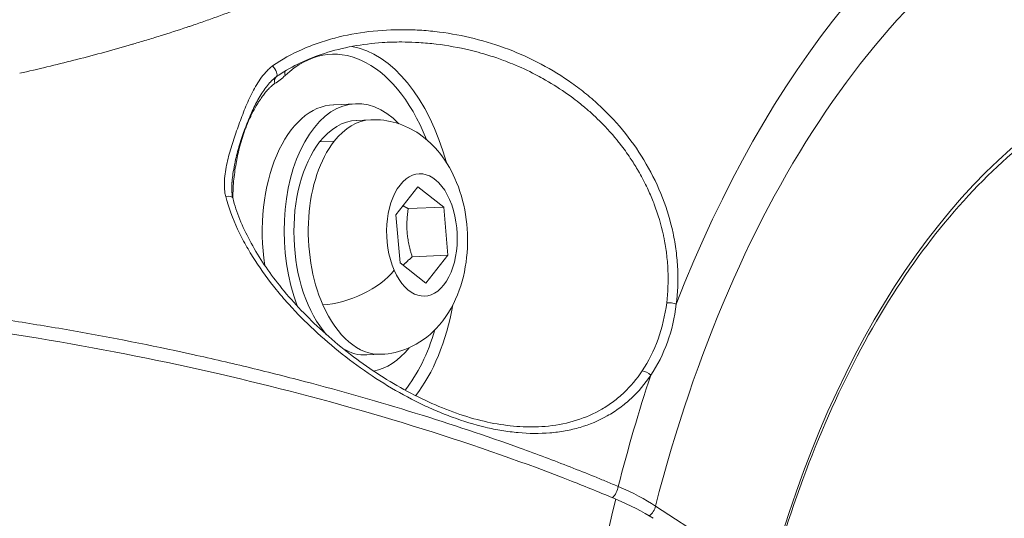
# Model space of a CAD drawing. Units: millimetres. Extents: x -1985 to 6556, y -6558 to 2023.
# Drawn here: x 1413 to 1472, y -4912 to -4882 of the extents above; entities that cross this region are included whole.
import ezdxf

# ---------------------------------------------------------------- set-up
doc = ezdxf.new("R2010")
doc.units = ezdxf.units.MM
doc.header["$LTSCALE"] = 1000
doc.layers.add('1 EQUIPMENT', color=7, linetype='Continuous', lineweight=18)

# ---------------------------------------------------------------- blocks, each defined once
blk = doc.blocks.new('DGSS 104')
at = {"layer": '1 EQUIPMENT', "color": 0, "linetype": 'Continuous', "lineweight": 0}
for p, q in [((1431.855, -4887.311), (1433.162, -4887.252)), ((1434.064, -4888.212), (1433.207, -4888.251)), ((1431.021, -4889.533), (1431.879, -4889.495)), ((1425.364, -4891.608), (1425.363, -4891.608)), ((1425.346, -4892.285), (1425.346, -4892.285)), ((1435.569, -4893.875), (1436.877, -4892.209)), ((1436.877, -4892.209), (1438.424, -4893.415)), ((1436.3, -4893.511), (1438.424, -4893.415)), ((1438.424, -4893.415), (1438.663, -4896.288)), ((1435.809, -4896.748), (1435.569, -4893.875)), ((1436.54, -4896.384), (1438.663, -4896.288)), ((1438.663, -4896.288), (1437.356, -4897.954)), ((1437.356, -4897.954), (1435.809, -4896.748)), ((1434.695, -4902.198), (1433.838, -4902.237)), ((1433.789, -4903.24), (1433.789, -4903.24)), ((1451.041, -4911.247), (1457.801, -4915.625))]:
    blk.add_line(p, q, dxfattribs=at)
for centre, major_axis, ratio, start_param, end_param in [((1488.392, -4943.079), (-3.366, 74.591), 0.57568, 0.227975, 0.916173), ((1432.215, -4895.303), (-0.496, 10.997), 0.57568, -1.028454, 0.458426), ((1428.747, -4886.036), (-0.264, 0.425), 0.778216, 0.122631, 1.159723), ((1434.38, -4895.205), (-0.316, 6.993), 0.57568, 0, 0.589792), ((1434.38, -4895.205), (0.316, -6.993), 0.57568, -2.551801, -0.981004), ((1425.355, -4892.999), (0.484, 0.125), 0.388281, 0.000005, 1.33761), ((1432.727, -4897.312), (3.069, 1.344), 0.454781, -2.273644, -0.702848), ((1434.38, -4895.205), (0.316, -6.993), 0.57568, -0.981004, 0), ((1451.97, -4899.314), (-0.496, 0.064), 0.371765, -2.192036, -0.958635), ((1418.328, -4895.902), (-4.156, -4.528), 0.000003, -0.000001, 0.000007), ((1432.215, -4895.303), (-0.496, 10.997), 0.57568, -2.559936, -2.113138), ((1488.392, -4943.079), (3.366, -74.591), 0.57568, -2.156698, -2.054886), ((1432.215, -4895.303), (-0.496, 10.997), 0.57568, -2.597089, -2.596967), ((1479.112, -4943.484), (-35.222, 36.569), 0.000001, 0.000001, 0.000006), ((1479.065, -4943.539), (-35.521, 35.536), 0.000001, 0, 0.000003)]:
    blk.add_ellipse(centre, major_axis=major_axis, ratio=ratio, start_param=start_param, end_param=end_param, dxfattribs=at)
at = {"layer": '1 EQUIPMENT', "color": 0, "linetype": 'Continuous', "lineweight": 0, "extrusion": (0, 0, -1)}
for centre, major_axis, ratio, start_param, end_param in [((1488.833, -4943.059), (-3.22, 71.352), 0.57568, -1.082861, -0.231821), ((1424.426, -4869.28), (0.924, -20.479), 0.575682, -0.811072, -0.810989), ((1461.928, -4944.269), (-3.191, 70.619), 0.575699, -0.501304, -0.501291), ((1432.617, -4895.285), (-0.519, 11.497), 0.57568, 0.125557, 1.192931), ((1461.921, -4944.3), (-22.924, 60.444), 0.000001, 0, 0.000003), ((1420.343, -4869.465), (0.924, -20.478), 0.575675, -0.707901, -0.707867), ((1428.142, -4885.243), (0.289, -0.408), 0.423854, -1.884783, -0.084917), ((1429.377, -4885.549), (-0.342, 0.365), 0.733251, -1.009638, -0.385137), ((1424.675, -4873.687), (2.569, -12.806), 0.491243, -0.296128, -0.181587), ((1433.522, -4895.244), (-0.361, 7.992), 0.57568, -2.078412, 0.581582), ((1488.833, -4943.059), (-2.668, 59.125), 0.57568, -1.062491, -0.252191), ((1420.342, -4869.464), (6.316, -17.868), 0.000004, -0.000002, 0.00002), ((1432.215, -4895.303), (-0.361, 7.992), 0.57568, -1.744942, 0), ((1433.522, -4895.244), (-0.316, 6.993), 0.57568, -0.589792, 0), ((1433.522, -4895.244), (-0.316, 6.993), 0.57568, -2.517898, -0.589792), ((1437.116, -4895.082), (-0.165, 3.646), 0.57568, -2.160588, 4.122597), ((1478.311, -4943.568), (-28.613, 52.826), 0.000001, 0, 0.000004), ((1417.993, -4892.278), (2.249, -10.612), 0.712214, -1.246139, -1.246137), ((1432.215, -4895.303), (-0.361, 7.992), 0.57568, -1.839536, -1.838492), ((1432.617, -4895.285), (0.519, -11.497), 0.57568, -1.192931, -0.591045), ((1433.522, -4895.244), (-0.361, 7.992), 0.57568, -2.193232, -2.193134), ((1433.522, -4895.244), (0.316, -6.993), 0.57568, 0, 0.355086), ((1433.522, -4895.244), (0.361, -7.992), 0.57568, -0.581582, -0.076523), ((1433.522, -4895.244), (0.361, -7.992), 0.57568, 0.020876, 0.020932), ((1450.447, -4903.552), (0.416, -0.277), 0.554396, -2.400838, -1.167436), ((1432.617, -4895.285), (0.519, -11.497), 0.575678, -0.555408, -0.555276), ((1479.121, -4943.476), (-32.235, 37.543), 0.000001, 0, 0.000002), ((1478.66, -4943.514), (-31.576, 37.142), 0.000001, -0.000001, 0.000004), ((1479.131, -4943.463), (-32.458, 36.951), 0.000001, 0, 0.000002), ((1479.083, -4943.485), (-33.225, 34.607), 0.000001, -0.000001, 0.000004), ((1478.689, -4943.522), (-32.534, 34.527), 0.000001, -0.000001, 0.000004), ((1448.368, -4910.213), (-0.291, -0.691), 0.528014, -1.979717, -0.923594), ((1399.082, -4916.638), (-54.024, -2.606), 0.201274, 2.750098, 2.873734), ((1488.432, -4943.077), (-3.366, 74.591), 0.57568, -1.26394, -1.097939), ((1442.758, -4912.193), (9.813, -2.013), 0.301629, -0.987351, -0.657502), ((1450.428, -4911.274), (-0.408, -0.629), 0.75632, -2.065789, -1.101338)]:
    blk.add_ellipse(centre, major_axis=major_axis, ratio=ratio, start_param=start_param, end_param=end_param, dxfattribs=at)
at = {"layer": '1 EQUIPMENT', "color": 0, "linetype": 'Continuous', "lineweight": 0}
for points, knots in [([(1426.279, -4881.561), (1425.767, -4881.757), (1425.247, -4881.949), (1424.456, -4882.232), (1424.191, -4882.325), (1423.789, -4882.464), (1423.655, -4882.51), (1423.489, -4882.566), (1423.457, -4882.577), (1423.39, -4882.6), (1423.354, -4882.612), (1423.251, -4882.646), (1423.181, -4882.67), (1422.586, -4882.868), (1422.051, -4883.041), (1421.239, -4883.294), (1420.967, -4883.378), (1420.556, -4883.502), (1420.419, -4883.543), (1420.171, -4883.616), (1420.06, -4883.649), (1419.922, -4883.69), (1419.895, -4883.698), (1419.868, -4883.706), (1418.777, -4884.024), (1417.664, -4884.329), (1416.487, -4884.633), (1416.431, -4884.647), (1416.375, -4884.661), (1415.307, -4884.934), (1414.228, -4885.194), (1413.14, -4885.441)], [0, 0, 0, 0, 0.125, 0.125, 0.1875, 0.1875, 0.21875, 0.21875, 0.226071, 0.226071, 0.234375, 0.234375, 0.25, 0.25, 0.375, 0.375, 0.4375, 0.4375, 0.46875, 0.46875, 0.493817, 0.493817, 0.5, 0.5, 0.5, 0.75, 0.75, 0.76237, 0.76237, 0.76237, 1, 1, 1, 1]), ([(1428.218, -4885.001), (1428.769, -4884.613), (1429.36, -4884.287), (1430.291, -4883.875), (1430.608, -4883.75), (1431.258, -4883.525), (1431.591, -4883.425), (1432.594, -4883.162), (1433.274, -4883.036), (1434.648, -4882.872), (1435.343, -4882.834), (1436.397, -4882.841), (1436.751, -4882.854), (1437.456, -4882.901), (1437.807, -4882.935), (1438.855, -4883.069), (1439.548, -4883.199), (1440.921, -4883.541), (1441.602, -4883.754), (1442.947, -4884.268), (1443.599, -4884.563), (1444.861, -4885.234), (1445.47, -4885.609), (1446.351, -4886.234), (1446.639, -4886.453), (1447.204, -4886.913), (1447.481, -4887.156), (1448.286, -4887.912), (1448.784, -4888.45), (1449.699, -4889.596), (1450.117, -4890.204), (1450.864, -4891.496), (1451.187, -4892.167), (1451.723, -4893.553), (1451.932, -4894.255), (1452.159, -4895.32), (1452.22, -4895.677), (1452.313, -4896.394), (1452.344, -4896.757), (1452.393, -4897.825), (1452.365, -4898.522), (1452.278, -4899.201)], [0.01194224, 0.01194224, 0.01194224, 0.01194224, 0.01416513, 0.01416513, 0.01527658, 0.01527658, 0.01638803, 0.01638803, 0.01861092, 0.01861092, 0.02083381, 0.02083381, 0.02194525, 0.02194525, 0.0230567, 0.0230567, 0.02527959, 0.02527959, 0.02750248, 0.02750248, 0.02972537, 0.02972537, 0.03194826, 0.03194826, 0.03305971, 0.03305971, 0.03417115, 0.03417115, 0.03639404, 0.03639404, 0.03861693, 0.03861693, 0.04083982, 0.04083982, 0.04306272, 0.04306272, 0.04417416, 0.04417416, 0.04528561, 0.04528561, 0.0475085, 0.0475085, 0.0475085, 0.0475085]), ([(1451.705, -4899.126), (1451.784, -4898.496), (1451.81, -4897.851), (1451.781, -4897.174), (1451.78, -4897.157), (1451.779, -4897.139), (1451.764, -4896.826), (1451.736, -4896.508), (1451.693, -4896.167), (1451.69, -4896.141), (1451.646, -4895.808), (1451.594, -4895.503), (1451.523, -4895.165), (1451.516, -4895.13), (1451.373, -4894.473), (1451.19, -4893.857), (1450.94, -4893.196), (1450.919, -4893.143), (1450.793, -4892.822), (1450.678, -4892.557), (1450.409, -4891.983), (1450.25, -4891.677), (1450.041, -4891.309), (1450.003, -4891.242), (1449.827, -4890.943), (1449.684, -4890.716), (1449.344, -4890.209), (1449.144, -4889.932), (1448.873, -4889.586), (1448.812, -4889.509), (1448.382, -4888.981), (1447.987, -4888.552), (1447.478, -4888.061), (1447.389, -4887.977), (1447.137, -4887.745), (1446.971, -4887.6), (1446.701, -4887.373), (1446.597, -4887.288), (1446.332, -4887.076), (1446.17, -4886.952), (1445.888, -4886.745), (1445.771, -4886.661), (1445.22, -4886.279), (1444.775, -4886.003), (1444.171, -4885.666), (1444.023, -4885.586), (1443.432, -4885.28), (1442.98, -4885.071), (1442.337, -4884.807), (1442.154, -4884.736), (1441.839, -4884.62), (1441.708, -4884.573), (1441.261, -4884.419), (1440.943, -4884.32), (1440.411, -4884.171), (1440.198, -4884.115), (1439.316, -4883.903), (1438.642, -4883.782), (1437.622, -4883.659), (1437.281, -4883.627), (1436.868, -4883.602), (1436.799, -4883.598), (1436.455, -4883.581), (1436.182, -4883.574), (1435.526, -4883.572), (1435.144, -4883.584), (1434.761, -4883.61), (1434.758, -4883.61), (1434.755, -4883.61)], [0.03736509, 0.03736509, 0.03736509, 0.03736509, 0.03944177, 0.03944177, 0.03949584, 0.03949584, 0.03949584, 0.04048011, 0.04048011, 0.04056182, 0.04056182, 0.04151845, 0.04151845, 0.0416285, 0.0416285, 0.04359514, 0.04359514, 0.04376424, 0.04376424, 0.04463348, 0.04463348, 0.04567182, 0.04567182, 0.04590379, 0.04590379, 0.04671016, 0.04671016, 0.0477485, 0.0477485, 0.04804775, 0.04804775, 0.04982518, 0.04982518, 0.05019591, 0.05019591, 0.05086353, 0.05086353, 0.05127182, 0.05127182, 0.05190187, 0.05190187, 0.05234851, 0.05234851, 0.05397855, 0.05397855, 0.05450411, 0.05450411, 0.05605523, 0.05605523, 0.05666277, 0.05666277, 0.05709357, 0.05709357, 0.05813191, 0.05813191, 0.0588236, 0.0588236, 0.06098517, 0.06098517, 0.06206567, 0.06206567, 0.06228528, 0.06228528, 0.06314608, 0.06314608, 0.06436196, 0.06436196, 0.06437144, 0.06437144, 0.06437144, 0.06437144]), ([(1434.755, -4883.61), (1433.576, -4883.689), (1432.404, -4883.899), (1430.331, -4884.565), (1429.4, -4884.994), (1428.58, -4885.548)], [0, 0, 0, 0, 3.763105, 3.763105, 7.065576, 7.065576, 7.065576, 7.065576]), ([(1425.419, -4892.788), (1425.396, -4892.698), (1425.379, -4892.608), (1425.356, -4892.427), (1425.348, -4892.337), (1425.336, -4892.065), (1425.342, -4891.885), (1425.37, -4891.528), (1425.393, -4891.35), (1425.451, -4890.998), (1425.487, -4890.824), (1425.609, -4890.305), (1425.709, -4889.965), (1425.925, -4889.292), (1426.042, -4888.959), (1426.279, -4888.297), (1426.401, -4887.968), (1426.659, -4887.318), (1426.797, -4886.998), (1427.029, -4886.53), (1427.111, -4886.376), (1427.286, -4886.074), (1427.38, -4885.925), (1427.584, -4885.636), (1427.695, -4885.495), (1427.876, -4885.297), (1427.939, -4885.233), (1428.072, -4885.112), (1428.142, -4885.054), (1428.218, -4885.001)], [0, 0, 0, 0, 0.000300361, 0.000300361, 0.000600866, 0.000600866, 0.001201732, 0.001201732, 0.001803064, 0.001803064, 0.002403464, 0.002403464, 0.003605196, 0.003605196, 0.004806928, 0.004806928, 0.00600866, 0.00600866, 0.007210392, 0.007210392, 0.007811427, 0.007811427, 0.008412123, 0.008412123, 0.009012989, 0.009012989, 0.00931358, 0.00931358, 0.009613855, 0.009613855, 0.009613855, 0.009613855]), ([(1425.792, -4891.961), (1425.794, -4891.936), (1425.796, -4891.911), (1425.812, -4891.734), (1425.831, -4891.584), (1425.878, -4891.258), (1425.909, -4891.082), (1425.949, -4890.883), (1425.954, -4890.858), (1426.027, -4890.505), (1426.108, -4890.184), (1426.203, -4889.853), (1426.207, -4889.838), (1426.259, -4889.658), (1426.31, -4889.495), (1426.389, -4889.253), (1426.415, -4889.173), (1426.456, -4889.054), (1426.47, -4889.014), (1426.497, -4888.937), (1426.511, -4888.899), (1426.581, -4888.703), (1426.64, -4888.546), (1426.766, -4888.227), (1426.833, -4888.066), (1427.028, -4887.622), (1427.162, -4887.345), (1427.317, -4887.063), (1427.326, -4887.047), (1427.412, -4886.893), (1427.493, -4886.758), (1427.651, -4886.513), (1427.728, -4886.402), (1427.82, -4886.28), (1427.831, -4886.265), (1427.924, -4886.144), (1428.009, -4886.041), (1428.111, -4885.933), (1428.122, -4885.922), (1428.182, -4885.86), (1428.232, -4885.812), (1428.335, -4885.721), (1428.388, -4885.678), (1428.445, -4885.64)], [0.001054667, 0.001054667, 0.001054667, 0.001054667, 0.001134369, 0.001134369, 0.001614239, 0.001614239, 0.002186278, 0.002186278, 0.002268737, 0.002268737, 0.003350331, 0.003350331, 0.003403106, 0.003403106, 0.00397029, 0.00397029, 0.004253882, 0.004253882, 0.004395678, 0.004395678, 0.004531244, 0.004531244, 0.005104659, 0.005104659, 0.005711093, 0.005711093, 0.006806211, 0.006806211, 0.006872992, 0.006872992, 0.007443811, 0.007443811, 0.00794058, 0.00794058, 0.008009309, 0.008009309, 0.008507764, 0.008507764, 0.008565324, 0.008565324, 0.008831633, 0.008831633, 0.009074948, 0.009074948, 0.009074948, 0.009074948]), ([(1428.338, -4886.054), (1428.289, -4886.085), (1428.242, -4886.122), (1428.196, -4886.162), (1428.15, -4886.201), (1428.105, -4886.243), (1428.061, -4886.287), (1427.997, -4886.35), (1427.935, -4886.417), (1427.873, -4886.487), (1427.849, -4886.515), (1427.825, -4886.544), (1427.801, -4886.573), (1427.739, -4886.647), (1427.679, -4886.725), (1427.62, -4886.805), (1427.558, -4886.888), (1427.498, -4886.974), (1427.44, -4887.063), (1427.401, -4887.121), (1427.363, -4887.18), (1427.326, -4887.24), (1427.206, -4887.434), (1427.092, -4887.638), (1426.984, -4887.853), (1426.958, -4887.904), (1426.933, -4887.955), (1426.908, -4888.007), (1426.822, -4888.188), (1426.739, -4888.376), (1426.662, -4888.57), (1426.623, -4888.67), (1426.584, -4888.77), (1426.548, -4888.873), (1426.546, -4888.876), (1426.545, -4888.879), (1426.544, -4888.883), (1426.425, -4889.215), (1426.319, -4889.563), (1426.229, -4889.923), (1426.155, -4890.216), (1426.091, -4890.517), (1426.036, -4890.824), (1425.976, -4891.168), (1425.927, -4891.521), (1425.894, -4891.877), (1425.878, -4892.055), (1425.865, -4892.234), (1425.858, -4892.415), (1425.854, -4892.505), (1425.851, -4892.595), (1425.851, -4892.686), (1425.85, -4892.769), (1425.851, -4892.852), (1425.855, -4892.935)], [0, 0, 0, 0, 0.000274608, 0.000274608, 0.000274608, 0.00054624, 0.00054624, 0.00054624, 0.000936445, 0.000936445, 0.000936445, 0.00109248, 0.00109248, 0.00109248, 0.001493359, 0.001493359, 0.001493359, 0.001908062, 0.001908062, 0.001908062, 0.002180228, 0.002180228, 0.002180228, 0.00305752, 0.00305752, 0.00305752, 0.003265274, 0.003265274, 0.003265274, 0.003987996, 0.003987996, 0.003987996, 0.004357506, 0.004357506, 0.004357506, 0.004369921, 0.004369921, 0.004369921, 0.005570745, 0.005570745, 0.005570745, 0.00654867, 0.00654867, 0.00654867, 0.007644256, 0.007644256, 0.007644256, 0.008192049, 0.008192049, 0.008192049, 0.008465993, 0.008465993, 0.008465993, 0.008714458, 0.008714458, 0.008714458, 0.008714458]), ([(1477.572, -4886.653), (1475.865, -4887.512), (1474.201, -4888.617), (1471.005, -4891.294), (1469.473, -4892.867), (1466.583, -4896.442), (1465.226, -4898.443), (1462.725, -4902.823), (1461.581, -4905.201), (1459.538, -4910.271), (1458.639, -4912.962), (1457.875, -4915.775)], [3.5023356, 3.5023356, 3.5023356, 3.5023356, 3.6643955, 3.6643955, 3.8264553, 3.8264553, 3.9885151, 3.9885151, 4.1505749, 4.1505749, 4.3126347, 4.3126347, 4.3126347, 4.3126347]), ([(1434.064, -4888.212), (1434.584, -4888.189), (1435.105, -4888.258), (1436.097, -4888.552), (1436.559, -4888.786), (1437.449, -4889.395), (1437.847, -4889.79), (1438.614, -4890.753), (1438.936, -4891.341), (1439.472, -4892.658), (1439.657, -4893.398), (1439.853, -4894.902), (1439.862, -4895.666), (1439.698, -4897.179), (1439.525, -4897.929), (1438.946, -4899.36), (1438.549, -4900.051), (1437.516, -4901.13), (1436.962, -4901.549), (1435.8, -4902.042), (1435.252, -4902.173), (1434.695, -4902.198)], [3.731385, 3.731385, 3.731385, 3.731385, 3.928247, 3.928247, 4.140719, 4.140719, 4.402559, 4.402559, 4.749145, 4.749145, 5.156501, 5.156501, 5.564495, 5.564495, 5.973954, 5.973954, 6.370848, 6.370848, 6.662088, 6.662088, 6.872977, 6.872977, 6.872977, 6.872977]), ([(1450.752, -4903.449), (1450.408, -4903.963), (1450.02, -4904.421), (1449.373, -4905.026), (1449.146, -4905.214), (1448.67, -4905.564), (1448.421, -4905.725), (1447.653, -4906.158), (1447.112, -4906.385), (1446.254, -4906.637), (1445.959, -4906.707), (1445.358, -4906.816), (1445.054, -4906.856), (1444.131, -4906.932), (1443.5, -4906.926), (1442.531, -4906.839), (1442.204, -4906.797), (1441.549, -4906.688), (1441.222, -4906.621), (1440.24, -4906.388), (1439.584, -4906.188), (1438.598, -4905.825), (1438.268, -4905.694), (1437.615, -4905.414), (1437.291, -4905.265), (1436.327, -4904.794), (1435.694, -4904.447), (1434.448, -4903.692), (1433.831, -4903.281), (1432.045, -4901.982), (1430.931, -4901.027), (1429.642, -4899.713), (1429.389, -4899.443), (1428.9, -4898.897), (1428.664, -4898.62), (1427.978, -4897.777), (1427.554, -4897.198), (1426.974, -4896.299), (1426.79, -4895.995), (1426.444, -4895.374), (1426.281, -4895.058), (1425.835, -4894.099), (1425.592, -4893.448), (1425.419, -4892.788)], [0.05268706, 0.05268706, 0.05268706, 0.05268706, 0.05490624, 0.05490624, 0.05601584, 0.05601584, 0.05712543, 0.05712543, 0.05934461, 0.05934461, 0.0604542, 0.0604542, 0.06156379, 0.06156379, 0.06378297, 0.06378297, 0.06489256, 0.06489256, 0.06600215, 0.06600215, 0.06822133, 0.06822133, 0.06933093, 0.06933093, 0.07044052, 0.07044052, 0.0726597, 0.0726597, 0.07487888, 0.07487888, 0.07931724, 0.07931724, 0.08042683, 0.08042683, 0.08153642, 0.08153642, 0.08375561, 0.08375561, 0.0848652, 0.0848652, 0.08597479, 0.08597479, 0.08819397, 0.08819397, 0.08819397, 0.08819397]), ([(1425.839, -4892.874), (1426.062, -4893.735), (1426.414, -4894.59), (1427.313, -4896.282), (1427.877, -4897.128), (1429.212, -4898.838), (1430.008, -4899.701), (1431.777, -4901.373), (1432.772, -4902.181), (1434.859, -4903.64), (1435.968, -4904.298), (1438.189, -4905.372), (1439.316, -4905.801), (1441.475, -4906.367), (1442.525, -4906.522), (1443.634, -4906.531), (1443.744, -4906.53), (1443.852, -4906.528)], [0, 0, 0, 0, 2.919364, 2.919364, 6.030343, 6.030343, 9.545085, 9.545085, 13.347402, 13.347402, 17.217594, 17.217594, 20.983575, 20.983575, 24.527322, 24.527322, 24.915558, 24.915558, 24.915558, 24.915558]), ([(1396.913, -4898.585), (1398.798, -4898.671), (1400.716, -4898.801), (1404.869, -4899.169), (1407.113, -4899.418), (1410.542, -4899.875), (1411.696, -4900.042), (1414.023, -4900.402), (1415.183, -4900.595), (1418.656, -4901.207), (1420.961, -4901.663), (1424.402, -4902.416), (1425.546, -4902.678), (1427.829, -4903.227), (1428.969, -4903.514), (1432.373, -4904.408), (1434.578, -4905.039), (1438.866, -4906.366), (1440.949, -4907.063), (1443.98, -4908.159), (1444.975, -4908.533), (1446.442, -4909.106), (1446.925, -4909.299), (1447.642, -4909.59), (1447.998, -4909.736), (1448.351, -4909.883), (1448.585, -4909.981), (1448.704, -4910.031), (1448.818, -4910.08)], [0.00080817, 0.00080817, 0.00080817, 0.00080817, 0.00704598, 0.00704598, 0.01409195, 0.01409195, 0.01761494, 0.01761494, 0.02113793, 0.02113793, 0.02818391, 0.02818391, 0.0317069, 0.0317069, 0.03522989, 0.03522989, 0.04227586, 0.04227586, 0.04932184, 0.04932184, 0.05284483, 0.05284483, 0.05460632, 0.05460632, 0.05548707, 0.05592744, 0.05592744, 0.05636782, 0.05636782, 0.05636782, 0.05636782]), ([(1396.321, -4899.342), (1396.827, -4899.363), (1397.337, -4899.387), (1401.034, -4899.587), (1404.36, -4899.892), (1410.567, -4900.647), (1414.019, -4901.167), (1420.928, -4902.438), (1424.383, -4903.189), (1430.603, -4904.719), (1433.939, -4905.64), (1440.333, -4907.642), (1443.39, -4908.723), (1446.907, -4910.102), (1447.79, -4910.461), (1448.671, -4910.832)], [37.817888, 37.817888, 37.817888, 37.817888, 37.97419, 37.97419, 38.942068, 38.942068, 39.910286, 39.910286, 40.878504, 40.878504, 41.846791, 41.846791, 42.815078, 42.815078, 43.136073, 43.136073, 43.136073, 43.136073]), ([(1450.244, -4903.192), (1450.629, -4902.616), (1450.945, -4901.975), (1451.433, -4900.614), (1451.609, -4899.892), (1451.705, -4899.126)], [0, 0, 0, 0, 0.00249055, 0.00249055, 0.004981101, 0.004981101, 0.004981101, 0.004981101]), ([(1452.278, -4899.201), (1452.184, -4900.006), (1452.003, -4900.764), (1451.493, -4902.186), (1451.16, -4902.854), (1450.752, -4903.449)], [0, 0, 0, 0, 0.002570003, 0.002570003, 0.005140007, 0.005140007, 0.005140007, 0.005140007]), ([(1443.852, -4906.528), (1444.127, -4906.521), (1444.399, -4906.504), (1445.242, -4906.413), (1445.805, -4906.299), (1446.865, -4905.963), (1447.368, -4905.743), (1448.08, -4905.328), (1448.311, -4905.174), (1448.752, -4904.844), (1448.962, -4904.667), (1449.563, -4904.098), (1449.923, -4903.671), (1450.244, -4903.192)], [0.106374767, 0.106374767, 0.106374767, 0.106374767, 0.107347359, 0.107347359, 0.109419671, 0.109419671, 0.111491984, 0.111491984, 0.11252814, 0.11252814, 0.113564296, 0.113564296, 0.115636608, 0.115636608, 0.115636608, 0.115636608])]:
    blk.add_open_spline(points, degree=3, knots=knots, dxfattribs=at)
for points in [[(1428.445, -4885.64), (1428.49, -4885.609), (1428.535, -4885.579), (1428.581, -4885.548)], [(1425.792, -4891.961), (1425.768, -4892.266), (1425.764, -4892.583), (1425.839, -4892.874)], [(1447.195, -4905.801), (1447.195, -4905.801), (1447.195, -4905.801), (1447.195, -4905.801)], [(1446.965, -4906.415), (1446.965, -4906.415), (1446.965, -4906.415), (1446.965, -4906.415)], [(1446.073, -4908.962), (1446.073, -4908.962), (1446.073, -4908.962), (1446.073, -4908.962)]]:
    blk.add_open_spline(points, degree=3, dxfattribs=at)
for points, weights in [([(1436.3, -4893.511), (1436.133, -4893.423), (1435.989, -4893.341)], [1, 1.02044084651, 1.03547992505]), ([(1436.54, -4896.384), (1436.079, -4894.963), (1436.3, -4893.511)], [1, 1.15470053838, 1]), ([(1435.994, -4896.892), (1436.223, -4896.654), (1436.54, -4896.384)], [1.06349961903, 1.04461876268, 1])]:
    blk.add_rational_spline(points, weights, degree=2, dxfattribs=at)

msp = doc.modelspace()

# ---------------------------------------------------------------- block references
at = {"layer": '1 EQUIPMENT'}
msp.add_blockref('DGSS 104', (0, 0), dxfattribs=at)

doc.saveas('drawing.dxf')
